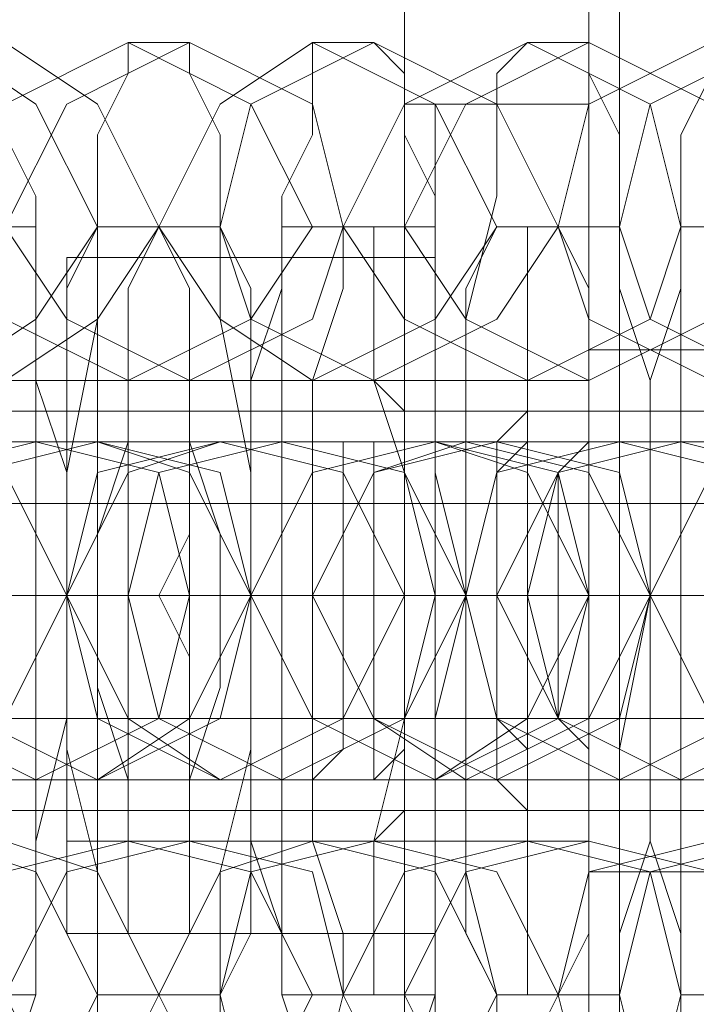
# Model space of a CAD drawing. Units: millimetres. Extents: x -282 to 5845, y -2869 to 4859.
# Drawn here: x 876 to 888, y 876 to 893 of the extents above; entities that cross this region are included whole.
import ezdxf

# ---------------------------------------------------------------- set-up
doc = ezdxf.new("R2010")
doc.units = ezdxf.units.MM
doc.header["$MEASUREMENT"] = 0

# ---------------------------------------------------------------- blocks, each defined once
blk = doc.blocks.new('WMF0')
at = {"color": 27, "lineweight": 0}
for points in [[(2679.5127, -2856.8877), (2679.5127, -2861.5411), (2679.5127, -2876.3223), (2679.5127, -2881.2494)], [(2679.5127, -2881.2494), (2679.5127, -2856.8877)], [(2679.7864, -2876.5961), (2679.7864, -2861.5411)], [(2679.7864, -2861.5411), (2679.7864, -2876.5961), (2679.7864, -2881.5232)], [(2677.8703, -2873.5851), (2677.8703, -2873.0376), (2677.8703, -2871.3953), (2677.8703, -2868.9317), (2677.8703, -2866.7419), (2677.8703, -2865.0995), (2677.8703, -2864.5521)], [(2679.5127, -2864.5521), (2677.8703, -2864.5521)], [(2677.8703, -2873.5851), (2677.8703, -2873.0376), (2677.8703, -2871.3953), (2677.8703, -2868.9317), (2677.8703, -2866.7419), (2677.8703, -2865.0995), (2677.8703, -2864.5521)], [(2679.5127, -2864.5521), (2677.8703, -2864.5521)], [(2678.1441, -2873.5851), (2678.1441, -2873.0376), (2678.1441, -2871.3953), (2678.1441, -2868.9317), (2678.1441, -2866.7419), (2678.1441, -2865.0995), (2678.1441, -2864.5521)], [(2679.5127, -2864.5521), (2678.1441, -2864.5521)], [(2679.5127, -2864.5521), (2679.5127, -2865.0995), (2679.5127, -2866.7419), (2679.5127, -2868.9317), (2679.5127, -2871.3953), (2679.5127, -2873.0376), (2679.5127, -2873.5851)], [(2679.5127, -2873.0376), (2679.5127, -2871.3953), (2679.5127, -2868.9317), (2679.5127, -2866.7419), (2679.5127, -2865.0995), (2679.5127, -2864.5521)], [(2679.5127, -2864.5521), (2679.5127, -2865.0995), (2679.5127, -2866.7419), (2679.5127, -2868.9317), (2679.5127, -2871.3953), (2679.5127, -2873.0376), (2679.5127, -2873.5851)], [(2679.5127, -2873.0376), (2679.5127, -2871.3953), (2679.5127, -2868.9317), (2679.5127, -2866.7419), (2679.5127, -2865.0995), (2679.5127, -2864.5521)], [(2679.5127, -2864.5521), (2679.5127, -2865.0995), (2679.5127, -2866.7419), (2679.5127, -2868.9317), (2679.5127, -2871.3953), (2679.5127, -2873.0376), (2679.5127, -2873.5851)], [(2679.5127, -2873.0376), (2679.5127, -2871.3953), (2679.5127, -2868.9317), (2679.5127, -2866.7419), (2679.5127, -2865.0995), (2679.5127, -2864.5521)], [(2677.8703, -2865.0995), (2677.8703, -2866.7419), (2677.8703, -2868.9317), (2677.8703, -2871.3953), (2677.8703, -2873.0376), (2677.8703, -2873.5851)], [(2677.8703, -2865.0995), (2677.8703, -2866.7419), (2677.8703, -2868.9317), (2677.8703, -2871.3953), (2677.8703, -2873.0376), (2677.8703, -2873.5851)], [(2678.1441, -2865.0995), (2678.1441, -2866.7419), (2678.1441, -2868.9317), (2678.1441, -2871.3953), (2678.1441, -2873.0376), (2678.1441, -2873.5851)], [(2674.8593, -2871.9427), (2674.8593, -2871.669), (2674.8593, -2870.5741), (2674.8593, -2868.9317), (2674.8593, -2867.5631), (2674.8593, -2866.4682), (2674.8593, -2865.9207)], [(2677.8703, -2865.9207), (2674.8593, -2865.9207)], [(2674.8593, -2871.9427), (2674.8593, -2871.669), (2674.8593, -2870.5741), (2674.8593, -2868.9317), (2674.8593, -2867.5631), (2674.8593, -2866.4682), (2674.8593, -2865.9207)], [(2677.8703, -2865.9207), (2674.8593, -2865.9207)], [(2675.1331, -2871.9427), (2675.1331, -2871.669), (2675.1331, -2870.5741), (2675.1331, -2868.9317), (2675.1331, -2867.5631), (2675.1331, -2866.4682), (2675.1331, -2865.9207)], [(2678.1441, -2865.9207), (2675.1331, -2865.9207)], [(2677.8703, -2871.9427), (2677.8703, -2871.669), (2677.8703, -2870.5741), (2677.8703, -2868.9317), (2677.8703, -2867.5631), (2677.8703, -2866.4682), (2677.8703, -2865.9207)], [(2677.8703, -2871.9427), (2677.8703, -2871.669), (2677.8703, -2870.5741), (2677.8703, -2868.9317), (2677.8703, -2867.5631), (2677.8703, -2866.4682), (2677.8703, -2865.9207)], [(2678.1441, -2871.9427), (2678.1441, -2871.669), (2678.1441, -2870.5741), (2678.1441, -2868.9317), (2678.1441, -2867.5631), (2678.1441, -2866.4682), (2678.1441, -2865.9207)], [(2674.8593, -2866.4682), (2674.8593, -2867.5631), (2674.8593, -2868.9317), (2674.8593, -2870.5741), (2674.8593, -2871.669), (2674.8593, -2871.9427)], [(2674.8593, -2866.4682), (2674.8593, -2867.5631), (2674.8593, -2868.9317), (2674.8593, -2870.5741), (2674.8593, -2871.669), (2674.8593, -2871.9427)], [(2675.1331, -2866.4682), (2675.1331, -2867.5631), (2675.1331, -2868.9317), (2675.1331, -2870.5741), (2675.1331, -2871.669), (2675.1331, -2871.9427)], [(2677.8703, -2866.4682), (2677.8703, -2867.5631), (2677.8703, -2868.9317), (2677.8703, -2870.5741), (2677.8703, -2871.669), (2677.8703, -2871.9427)], [(2677.8703, -2866.4682), (2677.8703, -2867.5631), (2677.8703, -2868.9317), (2677.8703, -2870.5741), (2677.8703, -2871.669), (2677.8703, -2871.9427)], [(2678.1441, -2866.4682), (2678.1441, -2867.5631), (2678.1441, -2868.9317), (2678.1441, -2870.5741), (2678.1441, -2871.669), (2678.1441, -2871.9427)], [(2682.5237, -2866.7419), (2679.5127, -2866.7419)], [(2674.8593, -2867.0156), (2674.8593, -2867.5631), (2674.8593, -2868.9317), (2674.8593, -2870.5741), (2674.8593, -2871.1215)], [(2674.8593, -2870.5741), (2674.8593, -2868.9317), (2674.8593, -2867.5631), (2674.8593, -2867.0156)], [(2679.5127, -2867.0156), (2674.8593, -2867.0156)], [(2674.8593, -2867.0156), (2674.8593, -2867.5631), (2674.8593, -2868.9317), (2674.8593, -2870.5741), (2674.8593, -2871.1215)], [(2674.8593, -2870.5741), (2674.8593, -2868.9317), (2674.8593, -2867.5631), (2674.8593, -2867.0156)], [(2679.5127, -2867.0156), (2674.8593, -2867.0156)], [(2675.1331, -2867.0156), (2675.1331, -2867.5631), (2675.1331, -2868.9317), (2675.1331, -2870.5741), (2675.1331, -2871.1215)], [(2675.1331, -2870.5741), (2675.1331, -2868.9317), (2675.1331, -2867.5631), (2675.1331, -2867.0156)], [(2679.5127, -2867.0156), (2675.1331, -2867.0156)], [(2679.5127, -2867.0156), (2679.5127, -2867.5631), (2679.5127, -2868.9317), (2679.5127, -2870.5741), (2679.5127, -2871.1215)], [(2679.5127, -2870.5741), (2679.5127, -2868.9317), (2679.5127, -2867.5631), (2679.5127, -2867.0156)], [(2679.5127, -2867.0156), (2679.5127, -2867.5631), (2679.5127, -2868.9317), (2679.5127, -2870.5741), (2679.5127, -2871.1215)], [(2679.5127, -2870.5741), (2679.5127, -2868.9317), (2679.5127, -2867.5631), (2679.5127, -2867.0156)], [(2679.5127, -2867.0156), (2679.5127, -2867.5631), (2679.5127, -2868.9317), (2679.5127, -2870.5741), (2679.5127, -2871.1215)], [(2679.5127, -2870.5741), (2679.5127, -2868.9317), (2679.5127, -2867.5631), (2679.5127, -2867.0156)], [(2651.5926, -2868.9317), (2679.5127, -2868.9317)], [(2679.5127, -2868.9317), (2674.8593, -2868.9317)], [(2679.5127, -2868.9317), (2674.8593, -2868.9317)], [(2677.8703, -2868.9317), (2674.8593, -2868.9317)], [(2677.8703, -2868.9317), (2674.8593, -2868.9317)], [(2679.5127, -2868.9317), (2674.8593, -2868.9317)], [(2679.5127, -2868.9317), (2674.8593, -2868.9317)], [(2677.8703, -2868.9317), (2674.8593, -2868.9317)], [(2677.8703, -2868.9317), (2674.8593, -2868.9317)], [(2679.5127, -2868.9317), (2675.1331, -2868.9317)], [(2679.5127, -2868.9317), (2675.1331, -2868.9317)], [(2678.1441, -2868.9317), (2675.1331, -2868.9317)], [(2678.1441, -2868.9317), (2675.1331, -2868.9317)], [(2679.5127, -2868.9317), (2677.8703, -2868.9317)], [(2679.5127, -2868.9317), (2677.8703, -2868.9317)], [(2679.5127, -2868.9317), (2677.8703, -2868.9317)], [(2679.5127, -2868.9317), (2677.8703, -2868.9317)], [(2679.5127, -2868.9317), (2678.1441, -2868.9317)], [(2679.5127, -2868.9317), (2678.1441, -2868.9317)], [(2682.5237, -2868.9317), (2679.5127, -2868.9317)], [(2682.5237, -2868.9317), (2679.5127, -2868.9317)], [(2679.5127, -2871.1215), (2674.8593, -2871.1215)], [(2679.5127, -2871.1215), (2674.8593, -2871.1215)], [(2679.5127, -2871.1215), (2675.1331, -2871.1215)], [(2682.5237, -2871.3953), (2679.5127, -2871.3953)], [(2677.8703, -2871.9427), (2674.8593, -2871.9427)], [(2677.8703, -2871.9427), (2674.8593, -2871.9427)], [(2678.1441, -2871.9427), (2675.1331, -2871.9427)]]:
    blk.add_lwpolyline(points, dxfattribs=at)
at = {"color": 253, "lineweight": 0}
for points in [[(2677.8703, -2861.5411), (2677.8703, -2862.0885), (2677.8703, -2863.7309), (2677.8703, -2866.1945), (2677.8703, -2868.9317), (2677.8703, -2871.9427), (2677.8703, -2874.4063), (2677.8703, -2876.0486), (2677.8703, -2876.5961)], [(2677.8703, -2876.0486), (2677.8703, -2874.4063), (2677.8703, -2871.9427), (2677.8703, -2868.9317), (2677.8703, -2866.1945), (2677.8703, -2863.7309), (2677.8703, -2862.0885), (2677.8703, -2861.5411)], [(2674.3119, -2874.1325), (2674.3119, -2873.8588), (2674.3119, -2873.3114), (2674.5856, -2872.4902), (2674.5856, -2871.3953), (2674.5856, -2870.3004), (2674.5856, -2868.9317), (2674.5856, -2867.8368), (2674.5856, -2866.4682), (2674.5856, -2865.3733), (2674.3119, -2864.8258), (2674.3119, -2864.2784), (2674.3119, -2864.0046)], [(2675.4068, -2864.0046), (2675.4068, -2864.2784), (2675.1331, -2864.8258), (2675.1331, -2865.3733), (2675.1331, -2866.4682), (2674.8593, -2867.8368), (2674.8593, -2868.9317), (2674.8593, -2870.3004), (2675.1331, -2871.3953), (2675.1331, -2872.4902), (2675.1331, -2873.3114), (2675.4068, -2873.8588), (2675.4068, -2874.1325)], [(2675.9543, -2864.0046), (2675.4068, -2864.0046)], [(2675.9543, -2874.1325), (2675.9543, -2873.8588), (2676.228, -2873.3114), (2676.228, -2872.4902), (2676.228, -2871.3953), (2676.5017, -2870.3004), (2676.5017, -2868.9317), (2676.5017, -2867.8368), (2676.228, -2866.4682), (2676.228, -2865.3733), (2676.228, -2864.8258), (2675.9543, -2864.2784), (2675.9543, -2864.0046)], [(2677.0492, -2864.0046), (2677.0492, -2864.2784), (2677.0492, -2864.8258), (2676.7754, -2865.3733), (2676.7754, -2866.4682), (2676.7754, -2867.8368), (2676.7754, -2868.9317), (2676.7754, -2870.3004), (2676.7754, -2871.3953), (2676.7754, -2872.4902), (2677.0492, -2873.3114), (2677.0492, -2873.8588), (2677.0492, -2874.1325)], [(2677.5966, -2864.0046), (2677.0492, -2864.0046)], [(2677.5966, -2874.1325), (2677.8703, -2873.8588), (2677.8703, -2873.3114), (2678.1441, -2872.4902), (2678.1441, -2871.3953), (2678.1441, -2870.3004), (2678.1441, -2868.9317), (2678.1441, -2867.8368), (2678.1441, -2866.4682), (2678.1441, -2865.3733), (2677.8703, -2864.8258), (2677.8703, -2864.2784), (2677.5966, -2864.0046)], [(2678.9652, -2864.0046), (2678.6915, -2864.2784), (2678.6915, -2864.8258), (2678.6915, -2865.3733), (2678.4178, -2866.4682), (2678.4178, -2867.8368), (2678.4178, -2868.9317), (2678.4178, -2870.3004), (2678.4178, -2871.3953), (2678.6915, -2872.4902), (2678.6915, -2873.3114), (2678.6915, -2873.8588), (2678.9652, -2874.1325)], [(2679.5127, -2864.0046), (2678.9652, -2864.0046)], [(2679.5127, -2874.1325), (2679.5127, -2873.8588), (2679.7864, -2873.3114), (2679.7864, -2872.4902), (2679.7864, -2871.3953), (2679.7864, -2870.3004), (2680.0602, -2868.9317), (2679.7864, -2867.8368), (2679.7864, -2866.4682), (2679.7864, -2865.3733), (2679.7864, -2864.8258), (2679.5127, -2864.2784), (2679.5127, -2864.0046)], [(2680.6076, -2864.0046), (2680.6076, -2864.2784), (2680.3339, -2864.8258), (2680.3339, -2865.3733), (2680.3339, -2866.4682), (2680.3339, -2867.8368), (2680.3339, -2868.9317), (2680.3339, -2870.3004), (2680.3339, -2871.3953), (2680.3339, -2872.4902), (2680.3339, -2873.3114), (2680.6076, -2873.8588), (2680.6076, -2874.1325)], [(2674.3119, -2872.4902), (2674.5856, -2872.4902), (2674.5856, -2871.9427), (2674.5856, -2871.1215), (2674.8593, -2870.0266), (2674.8593, -2868.9317), (2674.8593, -2867.8368), (2674.5856, -2867.0156), (2674.5856, -2866.1945), (2674.5856, -2865.647), (2674.3119, -2865.647)], [(2675.1331, -2865.647), (2674.8593, -2866.1945), (2674.8593, -2867.0156), (2674.8593, -2867.8368), (2674.8593, -2868.9317), (2674.8593, -2870.0266), (2674.8593, -2871.1215), (2674.8593, -2871.9427), (2675.1331, -2872.4902)], [(2675.6805, -2865.647), (2675.1331, -2865.647)], [(2675.6805, -2865.647), (2675.4068, -2866.1945), (2675.4068, -2867.0156), (2675.4068, -2867.8368), (2675.4068, -2868.9317), (2675.4068, -2870.0266), (2675.4068, -2871.1215), (2675.4068, -2871.9427), (2675.6805, -2872.4902)], [(2675.6805, -2872.4902), (2675.9543, -2871.9427), (2675.9543, -2871.1215), (2675.9543, -2870.0266), (2675.9543, -2868.9317), (2675.9543, -2867.8368), (2675.9543, -2867.0156), (2675.9543, -2866.1945), (2675.6805, -2865.647)], [(2676.228, -2865.647), (2675.6805, -2865.647)], [(2676.228, -2872.4902), (2676.5017, -2871.9427), (2676.5017, -2871.1215), (2676.5017, -2870.0266), (2676.5017, -2868.9317), (2676.5017, -2867.8368), (2676.5017, -2867.0156), (2676.5017, -2866.1945), (2676.228, -2865.647)], [(2677.0492, -2865.647), (2676.7754, -2865.647), (2676.7754, -2866.1945), (2676.5017, -2867.0156), (2676.5017, -2867.8368), (2676.5017, -2868.9317), (2676.5017, -2870.0266), (2676.5017, -2871.1215), (2676.7754, -2871.9427), (2676.7754, -2872.4902), (2677.0492, -2872.4902)], [(2677.3229, -2865.647), (2677.0492, -2865.647)], [(2677.3229, -2865.647), (2677.3229, -2866.1945), (2677.0492, -2867.0156), (2677.0492, -2867.8368), (2677.0492, -2868.9317), (2677.0492, -2870.0266), (2677.0492, -2871.1215), (2677.3229, -2871.9427), (2677.3229, -2872.4902)], [(2677.3229, -2872.4902), (2677.5966, -2872.4902), (2677.5966, -2871.9427), (2677.5966, -2871.1215), (2677.8703, -2870.0266), (2677.8703, -2868.9317), (2677.8703, -2867.8368), (2677.5966, -2867.0156), (2677.5966, -2866.1945), (2677.5966, -2865.647), (2677.3229, -2865.647)], [(2677.8703, -2865.647), (2677.3229, -2865.647)], [(2677.8703, -2872.4902), (2678.1441, -2872.4902), (2678.1441, -2871.9427), (2678.1441, -2871.1215), (2678.1441, -2870.0266), (2678.4178, -2868.9317), (2678.1441, -2867.8368), (2678.1441, -2867.0156), (2678.1441, -2866.1945), (2678.1441, -2865.647), (2677.8703, -2865.647)], [(2678.6915, -2865.647), (2678.4178, -2866.1945), (2678.4178, -2867.0156), (2678.4178, -2867.8368), (2678.4178, -2868.9317), (2678.4178, -2870.0266), (2678.4178, -2871.1215), (2678.4178, -2871.9427), (2678.6915, -2872.4902)], [(2679.239, -2865.647), (2678.6915, -2865.647)], [(2679.239, -2865.647), (2678.9652, -2865.647), (2678.9652, -2866.1945), (2678.9652, -2867.0156), (2678.9652, -2867.8368), (2678.9652, -2868.9317), (2678.9652, -2870.0266), (2678.9652, -2871.1215), (2678.9652, -2871.9427), (2678.9652, -2872.4902), (2679.239, -2872.4902)], [(2679.7864, -2865.647), (2679.239, -2865.647)], [(2679.239, -2872.4902), (2679.5127, -2871.9427), (2679.5127, -2871.1215), (2679.5127, -2870.0266), (2679.5127, -2868.9317), (2679.5127, -2867.8368), (2679.5127, -2867.0156), (2679.5127, -2866.1945), (2679.239, -2865.647)], [(2679.7864, -2872.4902), (2679.7864, -2871.9427), (2680.0602, -2871.1215), (2680.0602, -2870.0266), (2680.0602, -2868.9317), (2680.0602, -2867.8368), (2680.0602, -2867.0156), (2679.7864, -2866.1945), (2679.7864, -2865.647)], [(2680.3339, -2865.647), (2680.3339, -2866.1945), (2680.0602, -2867.0156), (2680.0602, -2867.8368), (2680.0602, -2868.9317), (2680.0602, -2870.0266), (2680.0602, -2871.1215), (2680.3339, -2871.9427), (2680.3339, -2872.4902)], [(2680.8813, -2865.647), (2680.3339, -2865.647)], [(2677.8703, -2867.0156), (2668.0162, -2867.0156)], [(2675.4068, -2867.0156), (2675.4068, -2867.2894), (2675.4068, -2867.5631), (2675.1331, -2868.3843), (2675.1331, -2868.9317), (2675.1331, -2869.7529), (2675.4068, -2870.5741), (2675.4068, -2870.8478), (2675.4068, -2871.1215)], [(2675.9543, -2867.0156), (2675.4068, -2867.0156)], [(2675.9543, -2871.1215), (2675.9543, -2870.8478), (2675.9543, -2870.5741), (2676.228, -2869.7529), (2676.228, -2868.9317), (2676.228, -2868.3843), (2675.9543, -2867.5631), (2675.9543, -2867.2894), (2675.9543, -2867.0156)], [(2677.0492, -2867.0156), (2677.0492, -2867.2894), (2677.0492, -2867.5631), (2677.0492, -2868.3843), (2677.0492, -2868.9317), (2677.0492, -2869.7529), (2677.0492, -2870.5741), (2677.0492, -2870.8478), (2677.0492, -2871.1215)], [(2677.5966, -2867.0156), (2677.0492, -2867.0156)], [(2677.5966, -2871.1215), (2677.8703, -2870.8478), (2677.8703, -2870.5741), (2677.8703, -2869.7529), (2677.8703, -2868.9317), (2677.8703, -2868.3843), (2677.8703, -2867.5631), (2677.8703, -2867.2894), (2677.5966, -2867.0156)], [(2677.8703, -2870.8478), (2677.8703, -2870.3004), (2677.8703, -2868.9317), (2677.8703, -2867.8368), (2677.8703, -2867.0156)], [(2678.9652, -2867.0156), (2678.9652, -2867.2894), (2678.6915, -2867.5631), (2678.6915, -2868.3843), (2678.6915, -2868.9317), (2678.6915, -2869.7529), (2678.6915, -2870.5741), (2678.9652, -2870.8478), (2678.9652, -2871.1215)], [(2679.5127, -2867.0156), (2678.9652, -2867.0156)], [(2679.5127, -2871.1215), (2679.5127, -2870.8478), (2679.5127, -2870.5741), (2679.5127, -2869.7529), (2679.5127, -2868.9317), (2679.5127, -2868.3843), (2679.5127, -2867.5631), (2679.5127, -2867.2894), (2679.5127, -2867.0156)], [(2667.4687, -2867.5631), (2667.7424, -2867.5631), (2669.1111, -2867.5631), (2670.7534, -2867.5631), (2672.3958, -2867.5631), (2673.7644, -2867.5631), (2674.5856, -2867.5631)], [(2675.1331, -2867.5631), (2674.8593, -2867.5631), (2673.4907, -2867.5631), (2671.8483, -2867.5631), (2670.206, -2867.5631), (2668.5636, -2867.5631), (2668.0162, -2867.5631)], [(2669.3848, -2867.5631), (2669.6585, -2867.5631), (2670.7534, -2867.5631), (2672.3958, -2867.5631), (2674.3119, -2867.5631), (2675.6805, -2867.5631), (2676.228, -2867.5631)], [(2676.7754, -2867.5631), (2676.5017, -2867.5631), (2675.4068, -2867.5631), (2673.7644, -2867.5631), (2671.8483, -2867.5631), (2670.4797, -2867.5631), (2669.9323, -2867.5631)], [(2671.0272, -2867.5631), (2671.3009, -2867.5631), (2672.3958, -2867.5631), (2674.3119, -2867.5631), (2675.9543, -2867.5631), (2677.3229, -2867.5631), (2678.1441, -2867.5631)], [(2678.4178, -2867.5631), (2678.1441, -2867.5631), (2677.0492, -2867.5631), (2675.4068, -2867.5631), (2673.4907, -2867.5631), (2672.1221, -2867.5631), (2671.5746, -2867.5631)], [(2672.9433, -2867.5631), (2673.217, -2867.5631), (2674.3119, -2867.5631), (2675.9543, -2867.5631), (2677.8703, -2867.5631), (2679.239, -2867.5631), (2679.7864, -2867.5631)], [(2680.3339, -2867.5631), (2680.0602, -2867.5631), (2678.9652, -2867.5631), (2677.0492, -2867.5631), (2675.4068, -2867.5631), (2674.0382, -2867.5631), (2673.217, -2867.5631)], [(2674.5856, -2867.5631), (2675.1331, -2867.5631)], [(2674.5856, -2867.5631), (2674.8593, -2867.5631), (2675.9543, -2867.5631), (2677.5966, -2867.5631), (2679.5127, -2867.5631), (2680.8813, -2867.5631), (2681.4288, -2867.5631)], [(2675.1331, -2867.5631), (2674.5856, -2867.5631)], [(2681.9762, -2867.5631), (2681.7025, -2867.5631), (2680.6076, -2867.5631), (2678.9652, -2867.5631), (2677.0492, -2867.5631), (2675.6805, -2867.5631), (2675.1331, -2867.5631)], [(2676.228, -2867.5631), (2676.7754, -2867.5631)], [(2676.228, -2867.5631), (2676.5017, -2867.5631), (2677.8703, -2867.5631), (2679.5127, -2867.5631), (2681.1551, -2867.5631), (2682.5237, -2867.5631), (2683.3449, -2867.5631)], [(2676.7754, -2867.5631), (2676.228, -2867.5631)], [(2683.8923, -2867.5631), (2683.6186, -2867.5631), (2682.25, -2867.5631), (2680.6076, -2867.5631), (2678.9652, -2867.5631), (2677.5966, -2867.5631), (2676.7754, -2867.5631)], [(2678.1441, -2867.5631), (2678.4178, -2867.5631)], [(2678.1441, -2867.5631), (2678.4178, -2867.5631), (2679.5127, -2867.5631), (2681.1551, -2867.5631), (2683.0712, -2867.5631), (2684.4398, -2867.5631), (2684.9872, -2867.5631)], [(2678.6915, -2867.5631), (2678.1441, -2867.5631)], [(2685.5347, -2867.5631), (2685.261, -2867.5631), (2684.1661, -2867.5631), (2682.5237, -2867.5631), (2680.6076, -2867.5631), (2679.239, -2867.5631), (2678.6915, -2867.5631)], [(2679.7864, -2867.5631), (2680.0602, -2867.5631), (2681.1551, -2867.5631), (2683.0712, -2867.5631), (2684.7135, -2867.5631), (2686.0821, -2867.5631), (2686.9033, -2867.5631)], [(2680.3339, -2867.5631), (2679.7864, -2867.5631)], [(2679.7864, -2867.5631), (2680.3339, -2867.5631)], [(2687.4508, -2867.5631), (2686.9033, -2867.5631), (2685.8084, -2867.5631), (2684.1661, -2867.5631), (2682.5237, -2867.5631), (2680.8813, -2867.5631), (2680.3339, -2867.5631)], [(2677.8703, -2867.8368), (2677.8703, -2868.9317), (2677.8703, -2870.3004), (2677.8703, -2870.8478)], [(2674.8593, -2868.9317), (2674.5856, -2868.9317), (2673.7644, -2868.9317), (2672.1221, -2868.9317), (2670.206, -2868.9317), (2668.2899, -2868.9317), (2666.6475, -2868.9317), (2665.2789, -2868.9317), (2664.7314, -2868.9317)], [(2666.1001, -2868.9317), (2666.3738, -2868.9317), (2667.195, -2868.9317), (2668.5636, -2868.9317), (2670.4797, -2868.9317), (2672.3958, -2868.9317), (2674.3119, -2868.9317), (2675.4068, -2868.9317), (2675.9543, -2868.9317)], [(2676.5017, -2868.9317), (2676.228, -2868.9317), (2675.4068, -2868.9317), (2673.7644, -2868.9317), (2672.1221, -2868.9317), (2670.206, -2868.9317), (2668.2899, -2868.9317), (2667.195, -2868.9317), (2666.6475, -2868.9317)], [(2677.8703, -2868.9317), (2667.4687, -2868.9317)], [(2677.8703, -2868.9317), (2667.4687, -2868.9317)], [(2667.7424, -2868.9317), (2668.0162, -2868.9317), (2668.8374, -2868.9317), (2670.4797, -2868.9317), (2672.3958, -2868.9317), (2674.3119, -2868.9317), (2675.9543, -2868.9317), (2677.3229, -2868.9317), (2677.8703, -2868.9317)], [(2678.1441, -2868.9317), (2677.0492, -2868.9317), (2675.6805, -2868.9317), (2673.7644, -2868.9317), (2671.8483, -2868.9317), (2670.206, -2868.9317), (2668.8374, -2868.9317), (2668.2899, -2868.9317)], [(2677.8703, -2868.9317), (2668.8374, -2868.9317)], [(2677.8703, -2868.9317), (2668.8374, -2868.9317)], [(2669.6585, -2868.9317), (2670.7534, -2868.9317), (2672.1221, -2868.9317), (2674.0382, -2868.9317), (2675.9543, -2868.9317), (2677.5966, -2868.9317), (2678.9652, -2868.9317), (2679.5127, -2868.9317)], [(2680.0602, -2868.9317), (2679.7864, -2868.9317), (2678.9652, -2868.9317), (2677.3229, -2868.9317), (2675.4068, -2868.9317), (2673.4907, -2868.9317), (2671.8483, -2868.9317), (2670.7534, -2868.9317), (2670.206, -2868.9317)], [(2670.7534, -2868.9317), (2671.3009, -2868.9317), (2672.6695, -2868.9317), (2674.0382, -2868.9317), (2674.8593, -2868.9317)], [(2675.4068, -2868.9317), (2674.8593, -2868.9317), (2673.4907, -2868.9317), (2672.1221, -2868.9317), (2671.3009, -2868.9317)], [(2671.3009, -2868.9317), (2671.5746, -2868.9317), (2672.3958, -2868.9317), (2674.0382, -2868.9317), (2675.6805, -2868.9317), (2677.8703, -2868.9317), (2679.5127, -2868.9317), (2680.6076, -2868.9317), (2681.1551, -2868.9317)], [(2671.8483, -2868.9317), (2672.3958, -2868.9317), (2673.217, -2868.9317), (2674.3119, -2868.9317), (2674.8593, -2868.9317)], [(2681.7025, -2868.9317), (2680.6076, -2868.9317), (2679.239, -2868.9317), (2677.3229, -2868.9317), (2675.4068, -2868.9317), (2673.7644, -2868.9317), (2672.3958, -2868.9317), (2671.8483, -2868.9317)], [(2672.6695, -2868.9317), (2672.9433, -2868.9317), (2674.3119, -2868.9317), (2675.6805, -2868.9317), (2676.5017, -2868.9317)], [(2675.9543, -2868.9317), (2675.6805, -2868.9317), (2674.5856, -2868.9317), (2673.4907, -2868.9317), (2672.9433, -2868.9317)], [(2677.0492, -2868.9317), (2676.5017, -2868.9317), (2675.1331, -2868.9317), (2673.7644, -2868.9317), (2672.9433, -2868.9317)], [(2673.217, -2868.9317), (2674.3119, -2868.9317), (2675.6805, -2868.9317), (2677.5966, -2868.9317), (2679.5127, -2868.9317), (2681.1551, -2868.9317), (2682.5237, -2868.9317), (2683.0712, -2868.9317)], [(2673.4907, -2868.9317), (2674.0382, -2868.9317), (2675.1331, -2868.9317), (2676.228, -2868.9317), (2676.5017, -2868.9317)], [(2676.228, -2868.9317), (2675.1331, -2868.9317), (2674.0382, -2868.9317), (2673.4907, -2868.9317)], [(2673.4907, -2868.9317), (2674.5856, -2868.9317), (2675.6805, -2868.9317), (2675.9543, -2868.9317)], [(2683.6186, -2868.9317), (2683.3449, -2868.9317), (2682.5237, -2868.9317), (2680.8813, -2868.9317), (2678.9652, -2868.9317), (2677.0492, -2868.9317), (2675.4068, -2868.9317), (2674.0382, -2868.9317), (2673.4907, -2868.9317)], [(2674.3119, -2868.9317), (2674.8593, -2868.9317)], [(2674.3119, -2868.9317), (2674.8593, -2868.9317), (2676.228, -2868.9317), (2677.5966, -2868.9317), (2678.4178, -2868.9317)], [(2674.8593, -2868.9317), (2674.3119, -2868.9317)], [(2677.8703, -2868.9317), (2677.3229, -2868.9317), (2676.228, -2868.9317), (2675.1331, -2868.9317), (2674.8593, -2868.9317)], [(2674.8593, -2868.9317), (2675.4068, -2868.9317)], [(2674.8593, -2868.9317), (2675.1331, -2868.9317), (2675.9543, -2868.9317), (2677.3229, -2868.9317), (2679.239, -2868.9317), (2681.1551, -2868.9317), (2683.0712, -2868.9317), (2684.1661, -2868.9317), (2684.7135, -2868.9317)], [(2675.4068, -2868.9317), (2674.8593, -2868.9317)], [(2678.6915, -2868.9317), (2678.4178, -2868.9317), (2677.0492, -2868.9317), (2675.4068, -2868.9317), (2674.8593, -2868.9317)], [(2675.1331, -2868.9317), (2676.228, -2868.9317), (2677.3229, -2868.9317), (2677.8703, -2868.9317)], [(2685.261, -2868.9317), (2684.9872, -2868.9317), (2684.1661, -2868.9317), (2682.7974, -2868.9317), (2680.8813, -2868.9317), (2678.9652, -2868.9317), (2677.0492, -2868.9317), (2675.9543, -2868.9317), (2675.4068, -2868.9317)], [(2675.4068, -2868.9317), (2675.6805, -2868.9317), (2676.7754, -2868.9317), (2677.8703, -2868.9317), (2678.4178, -2868.9317)], [(2677.8703, -2868.9317), (2676.7754, -2868.9317), (2675.6805, -2868.9317), (2675.4068, -2868.9317)], [(2675.9543, -2868.9317), (2676.5017, -2868.9317)], [(2675.9543, -2868.9317), (2676.5017, -2868.9317), (2677.8703, -2868.9317), (2679.239, -2868.9317), (2680.0602, -2868.9317)], [(2676.5017, -2868.9317), (2675.9543, -2868.9317)], [(2676.5017, -2868.9317), (2677.0492, -2868.9317)], [(2680.6076, -2868.9317), (2680.0602, -2868.9317), (2678.6915, -2868.9317), (2677.3229, -2868.9317), (2676.5017, -2868.9317)], [(2676.5017, -2868.9317), (2676.7754, -2868.9317), (2677.5966, -2868.9317), (2679.239, -2868.9317), (2681.1551, -2868.9317), (2683.0712, -2868.9317), (2684.7135, -2868.9317), (2686.0821, -2868.9317), (2686.6296, -2868.9317)], [(2677.0492, -2868.9317), (2676.5017, -2868.9317)], [(2679.5127, -2868.9317), (2678.9652, -2868.9317), (2678.1441, -2868.9317), (2677.0492, -2868.9317), (2676.5017, -2868.9317)], [(2677.0492, -2868.9317), (2677.5966, -2868.9317), (2678.6915, -2868.9317), (2679.7864, -2868.9317), (2680.0602, -2868.9317)], [(2679.7864, -2868.9317), (2678.6915, -2868.9317), (2677.5966, -2868.9317), (2677.0492, -2868.9317)], [(2687.1771, -2868.9317), (2686.9033, -2868.9317), (2685.8084, -2868.9317), (2684.4398, -2868.9317), (2682.5237, -2868.9317), (2680.6076, -2868.9317), (2678.9652, -2868.9317), (2677.5966, -2868.9317), (2677.0492, -2868.9317)], [(2677.0492, -2868.9317), (2678.1441, -2868.9317), (2678.9652, -2868.9317), (2679.5127, -2868.9317)], [(2677.8703, -2868.9317), (2678.1441, -2868.9317)], [(2677.8703, -2868.9317), (2678.1441, -2868.9317), (2679.5127, -2868.9317), (2681.1551, -2868.9317), (2681.7025, -2868.9317)], [(2678.4178, -2868.9317), (2677.8703, -2868.9317)], [(2681.1551, -2868.9317), (2680.8813, -2868.9317), (2679.7864, -2868.9317), (2678.6915, -2868.9317), (2678.4178, -2868.9317)], [(2682.25, -2868.9317), (2681.9762, -2868.9317), (2680.6076, -2868.9317), (2678.9652, -2868.9317), (2678.4178, -2868.9317)], [(2678.4178, -2868.9317), (2679.5127, -2868.9317), (2680.8813, -2868.9317), (2682.7974, -2868.9317), (2684.7135, -2868.9317), (2686.6296, -2868.9317), (2687.7245, -2868.9317), (2688.272, -2868.9317)], [(2678.9652, -2868.9317), (2678.4178, -2868.9317)], [(2678.4178, -2868.9317), (2678.6915, -2868.9317)], [(2678.6915, -2868.9317), (2679.7864, -2868.9317), (2680.8813, -2868.9317), (2681.1551, -2868.9317)], [(2678.9652, -2868.9317), (2679.239, -2868.9317), (2680.3339, -2868.9317), (2681.4288, -2868.9317), (2681.9762, -2868.9317)], [(2681.4288, -2868.9317), (2680.3339, -2868.9317), (2679.239, -2868.9317), (2678.9652, -2868.9317)], [(2688.8194, -2868.9317), (2688.5457, -2868.9317), (2687.7245, -2868.9317), (2686.0821, -2868.9317), (2684.4398, -2868.9317), (2682.25, -2868.9317), (2680.6076, -2868.9317), (2679.5127, -2868.9317), (2678.9652, -2868.9317)], [(2679.5127, -2868.9317), (2680.0602, -2868.9317)], [(2679.5127, -2868.9317), (2680.0602, -2868.9317), (2681.4288, -2868.9317), (2682.7974, -2868.9317), (2683.6186, -2868.9317)], [(2680.0602, -2868.9317), (2679.5127, -2868.9317)], [(2680.0602, -2868.9317), (2680.6076, -2868.9317)], [(2684.1661, -2868.9317), (2683.6186, -2868.9317), (2682.25, -2868.9317), (2680.8813, -2868.9317), (2680.0602, -2868.9317)], [(2683.0712, -2868.9317), (2682.5237, -2868.9317), (2681.4288, -2868.9317), (2680.6076, -2868.9317), (2680.0602, -2868.9317)], [(2680.0602, -2868.9317), (2680.3339, -2868.9317), (2681.1551, -2868.9317), (2682.7974, -2868.9317), (2684.7135, -2868.9317), (2686.6296, -2868.9317), (2688.272, -2868.9317), (2689.3669, -2868.9317), (2690.1881, -2868.9317)], [(2680.6076, -2868.9317), (2680.0602, -2868.9317)], [(2667.4687, -2870.5741), (2667.7424, -2870.5741), (2669.1111, -2870.5741), (2670.7534, -2870.5741), (2672.3958, -2870.5741), (2673.7644, -2870.5741), (2674.5856, -2870.5741)], [(2675.1331, -2870.5741), (2674.8593, -2870.5741), (2673.4907, -2870.5741), (2671.8483, -2870.5741), (2670.206, -2870.5741), (2668.5636, -2870.5741), (2668.0162, -2870.5741)], [(2669.3848, -2870.5741), (2669.6585, -2870.5741), (2670.7534, -2870.5741), (2672.3958, -2870.5741), (2674.3119, -2870.5741), (2675.6805, -2870.5741), (2676.228, -2870.5741)], [(2676.7754, -2870.5741), (2676.5017, -2870.5741), (2675.4068, -2870.5741), (2673.7644, -2870.5741), (2671.8483, -2870.5741), (2670.4797, -2870.5741), (2669.9323, -2870.5741)], [(2671.0272, -2870.5741), (2671.3009, -2870.5741), (2672.3958, -2870.5741), (2674.3119, -2870.5741), (2675.9543, -2870.5741), (2677.3229, -2870.5741), (2678.1441, -2870.5741)], [(2678.4178, -2870.5741), (2678.1441, -2870.5741), (2677.0492, -2870.5741), (2675.4068, -2870.5741), (2673.4907, -2870.5741), (2672.1221, -2870.5741), (2671.5746, -2870.5741)], [(2672.9433, -2870.5741), (2673.217, -2870.5741), (2674.3119, -2870.5741), (2675.9543, -2870.5741), (2677.8703, -2870.5741), (2679.239, -2870.5741), (2679.7864, -2870.5741)], [(2680.3339, -2870.5741), (2680.0602, -2870.5741), (2678.9652, -2870.5741), (2677.0492, -2870.5741), (2675.4068, -2870.5741), (2674.0382, -2870.5741), (2673.217, -2870.5741)], [(2674.5856, -2870.5741), (2675.1331, -2870.5741)], [(2674.5856, -2870.5741), (2674.8593, -2870.5741), (2675.9543, -2870.5741), (2677.5966, -2870.5741), (2679.5127, -2870.5741), (2680.8813, -2870.5741), (2681.4288, -2870.5741)], [(2675.1331, -2870.5741), (2674.5856, -2870.5741)], [(2681.9762, -2870.5741), (2681.7025, -2870.5741), (2680.6076, -2870.5741), (2678.9652, -2870.5741), (2677.0492, -2870.5741), (2675.6805, -2870.5741), (2675.1331, -2870.5741)], [(2676.228, -2870.5741), (2676.7754, -2870.5741)], [(2676.228, -2870.5741), (2676.5017, -2870.5741), (2677.8703, -2870.5741), (2679.5127, -2870.5741), (2681.1551, -2870.5741), (2682.5237, -2870.5741), (2683.3449, -2870.5741)], [(2676.7754, -2870.5741), (2676.228, -2870.5741)], [(2683.8923, -2870.5741), (2683.6186, -2870.5741), (2682.25, -2870.5741), (2680.6076, -2870.5741), (2678.9652, -2870.5741), (2677.5966, -2870.5741), (2676.7754, -2870.5741)], [(2678.1441, -2870.5741), (2678.4178, -2870.5741)], [(2678.1441, -2870.5741), (2678.4178, -2870.5741), (2679.5127, -2870.5741), (2681.1551, -2870.5741), (2683.0712, -2870.5741), (2684.4398, -2870.5741), (2684.9872, -2870.5741)], [(2678.6915, -2870.5741), (2678.1441, -2870.5741)], [(2685.5347, -2870.5741), (2685.261, -2870.5741), (2684.1661, -2870.5741), (2682.5237, -2870.5741), (2680.6076, -2870.5741), (2679.239, -2870.5741), (2678.6915, -2870.5741)], [(2679.7864, -2870.5741), (2680.0602, -2870.5741), (2681.1551, -2870.5741), (2683.0712, -2870.5741), (2684.7135, -2870.5741), (2686.0821, -2870.5741), (2686.9033, -2870.5741)], [(2680.3339, -2870.5741), (2679.7864, -2870.5741)], [(2679.7864, -2870.5741), (2680.3339, -2870.5741)], [(2687.4508, -2870.5741), (2686.9033, -2870.5741), (2685.8084, -2870.5741), (2684.1661, -2870.5741), (2682.5237, -2870.5741), (2680.8813, -2870.5741), (2680.3339, -2870.5741)], [(2677.8703, -2870.8478), (2668.0162, -2870.8478)], [(2675.4068, -2871.1215), (2675.9543, -2871.1215)], [(2677.0492, -2871.1215), (2677.5966, -2871.1215)], [(2678.9652, -2871.1215), (2679.5127, -2871.1215)], [(2675.1331, -2872.4902), (2675.6805, -2872.4902)], [(2675.6805, -2872.4902), (2676.228, -2872.4902)], [(2677.0492, -2872.4902), (2677.3229, -2872.4902)], [(2677.3229, -2872.4902), (2677.8703, -2872.4902)], [(2678.6915, -2872.4902), (2679.239, -2872.4902)], [(2679.239, -2872.4902), (2679.7864, -2872.4902)], [(2680.3339, -2872.4902), (2680.8813, -2872.4902)]]:
    blk.add_lwpolyline(points, dxfattribs=at)
for points in [[(2673.7644, -2867.0156), (2674.5856, -2866.4682), (2675.1331, -2865.647), (2674.5856, -2864.5521), (2673.7644, -2864.0046), (2672.6695, -2864.5521), (2672.1221, -2865.647), (2672.6695, -2866.4682), (2673.7644, -2867.0156)], [(2674.3119, -2867.0156), (2675.1331, -2866.4682), (2675.6805, -2865.647), (2675.1331, -2864.5521), (2674.3119, -2864.0046), (2673.217, -2864.5521), (2672.6695, -2865.647), (2673.217, -2866.4682), (2674.3119, -2867.0156)], [(2675.4068, -2867.0156), (2676.5017, -2866.4682), (2677.0492, -2865.647), (2676.5017, -2864.5521), (2675.4068, -2864.0046), (2674.3119, -2864.5521), (2674.0382, -2865.647), (2674.3119, -2866.4682), (2675.4068, -2867.0156)], [(2675.9543, -2867.0156), (2677.0492, -2866.4682), (2677.3229, -2865.647), (2677.0492, -2864.5521), (2675.9543, -2864.0046), (2674.8593, -2864.5521), (2674.3119, -2865.647), (2674.8593, -2866.4682), (2675.9543, -2867.0156)], [(2677.0492, -2867.0156), (2678.1441, -2866.4682), (2678.6915, -2865.647), (2678.1441, -2864.5521), (2677.0492, -2864.0046), (2676.228, -2864.5521), (2675.6805, -2865.647), (2676.228, -2866.4682), (2677.0492, -2867.0156)], [(2677.5966, -2867.0156), (2678.6915, -2866.4682), (2679.239, -2865.647), (2678.6915, -2864.5521), (2677.5966, -2864.0046), (2676.5017, -2864.5521), (2676.228, -2865.647), (2676.5017, -2866.4682), (2677.5966, -2867.0156)], [(2678.9652, -2867.0156), (2680.0602, -2866.4682), (2680.3339, -2865.647), (2680.0602, -2864.5521), (2678.9652, -2864.0046), (2677.8703, -2864.5521), (2677.3229, -2865.647), (2677.8703, -2866.4682), (2678.9652, -2867.0156)], [(2679.5127, -2867.0156), (2680.6076, -2866.4682), (2680.8813, -2865.647), (2680.6076, -2864.5521), (2679.5127, -2864.0046), (2678.4178, -2864.5521), (2677.8703, -2865.647), (2678.4178, -2866.4682), (2679.5127, -2867.0156)], [(2680.6076, -2867.0156), (2681.7025, -2866.4682), (2682.25, -2865.647), (2681.7025, -2864.5521), (2680.6076, -2864.0046), (2679.5127, -2864.5521), (2679.239, -2865.647), (2679.5127, -2866.4682), (2680.6076, -2867.0156)], [(2681.1551, -2867.0156), (2682.25, -2866.4682), (2682.7974, -2865.647), (2682.25, -2864.5521), (2681.1551, -2864.0046), (2680.0602, -2864.5521), (2679.7864, -2865.647), (2680.0602, -2866.4682), (2681.1551, -2867.0156)], [(2673.217, -2867.5631), (2674.3119, -2867.8368), (2674.8593, -2868.9317), (2674.3119, -2870.0266), (2673.217, -2870.5741), (2672.1221, -2870.0266), (2671.8483, -2868.9317), (2672.1221, -2867.8368), (2673.217, -2867.5631)], [(2673.217, -2870.5741), (2674.3119, -2870.0266), (2674.8593, -2868.9317), (2674.3119, -2867.8368), (2673.217, -2867.5631), (2672.3958, -2867.8368), (2671.8483, -2868.9317), (2672.3958, -2870.0266), (2673.217, -2870.5741)], [(2674.5856, -2867.5631), (2675.6805, -2867.8368), (2675.9543, -2868.9317), (2675.6805, -2870.0266), (2674.5856, -2870.5741), (2673.4907, -2870.0266), (2672.9433, -2868.9317), (2673.4907, -2867.8368), (2674.5856, -2867.5631)], [(2674.5856, -2870.5741), (2675.6805, -2870.0266), (2675.9543, -2868.9317), (2675.6805, -2867.8368), (2674.5856, -2867.5631), (2673.4907, -2867.8368), (2673.217, -2868.9317), (2673.4907, -2870.0266), (2674.5856, -2870.5741)], [(2675.1331, -2867.5631), (2675.9543, -2867.8368), (2676.5017, -2868.9317), (2675.9543, -2870.0266), (2675.1331, -2870.5741), (2674.0382, -2870.0266), (2673.4907, -2868.9317), (2674.0382, -2867.8368), (2675.1331, -2867.5631)], [(2675.1331, -2870.5741), (2676.228, -2870.0266), (2676.5017, -2868.9317), (2676.228, -2867.8368), (2675.1331, -2867.5631), (2674.0382, -2867.8368), (2673.4907, -2868.9317), (2674.0382, -2870.0266), (2675.1331, -2870.5741)], [(2676.228, -2867.5631), (2677.3229, -2867.8368), (2677.8703, -2868.9317), (2677.3229, -2870.0266), (2676.228, -2870.5741), (2675.1331, -2870.0266), (2674.8593, -2868.9317), (2675.1331, -2867.8368), (2676.228, -2867.5631)], [(2676.228, -2870.5741), (2677.3229, -2870.0266), (2677.8703, -2868.9317), (2677.3229, -2867.8368), (2676.228, -2867.5631), (2675.4068, -2867.8368), (2674.8593, -2868.9317), (2675.4068, -2870.0266), (2676.228, -2870.5741)], [(2675.4068, -2867.5631), (2675.4068, -2867.8368), (2675.1331, -2868.3843), (2675.1331, -2868.9317), (2675.1331, -2869.4792), (2675.4068, -2870.0266), (2675.4068, -2870.3004), (2675.4068, -2870.5741), (2675.4068, -2870.3004), (2675.4068, -2870.0266), (2675.4068, -2869.4792), (2675.4068, -2868.9317), (2675.4068, -2868.3843), (2675.4068, -2867.8368), (2675.4068, -2867.5631)], [(2676.7754, -2867.5631), (2677.8703, -2867.8368), (2678.1441, -2868.9317), (2677.8703, -2870.0266), (2676.7754, -2870.5741), (2675.6805, -2870.0266), (2675.4068, -2868.9317), (2675.6805, -2867.8368), (2676.7754, -2867.5631)], [(2676.7754, -2870.5741), (2677.8703, -2870.0266), (2678.4178, -2868.9317), (2677.8703, -2867.8368), (2676.7754, -2867.5631), (2675.6805, -2867.8368), (2675.4068, -2868.9317), (2675.6805, -2870.0266), (2676.7754, -2870.5741)], [(2675.9543, -2870.5741), (2675.9543, -2870.3004), (2675.9543, -2870.0266), (2675.9543, -2869.4792), (2675.6805, -2868.9317), (2675.9543, -2868.3843), (2675.9543, -2867.8368), (2675.9543, -2867.5631), (2675.9543, -2867.8368), (2676.228, -2868.3843), (2676.228, -2868.9317), (2676.228, -2869.4792), (2675.9543, -2870.0266), (2675.9543, -2870.3004), (2675.9543, -2870.5741)], [(2678.1441, -2867.5631), (2678.9652, -2867.8368), (2679.5127, -2868.9317), (2678.9652, -2870.0266), (2678.1441, -2870.5741), (2677.0492, -2870.0266), (2676.5017, -2868.9317), (2677.0492, -2867.8368), (2678.1441, -2867.5631)], [(2678.1441, -2870.5741), (2679.239, -2870.0266), (2679.5127, -2868.9317), (2679.239, -2867.8368), (2678.1441, -2867.5631), (2677.0492, -2867.8368), (2676.5017, -2868.9317), (2677.0492, -2870.0266), (2678.1441, -2870.5741)], [(2678.4178, -2867.5631), (2679.5127, -2867.8368), (2680.0602, -2868.9317), (2679.5127, -2870.0266), (2678.4178, -2870.5741), (2677.5966, -2870.0266), (2677.0492, -2868.9317), (2677.5966, -2867.8368), (2678.4178, -2867.5631)], [(2678.6915, -2870.5741), (2679.7864, -2870.0266), (2680.0602, -2868.9317), (2679.7864, -2867.8368), (2678.6915, -2867.5631), (2677.5966, -2867.8368), (2677.0492, -2868.9317), (2677.5966, -2870.0266), (2678.6915, -2870.5741)], [(2677.0492, -2867.5631), (2677.0492, -2867.8368), (2677.0492, -2868.3843), (2677.0492, -2868.9317), (2677.0492, -2869.4792), (2677.0492, -2870.0266), (2677.0492, -2870.3004), (2677.0492, -2870.5741), (2677.3229, -2870.3004), (2677.3229, -2870.0266), (2677.3229, -2869.4792), (2677.3229, -2868.9317), (2677.3229, -2868.3843), (2677.3229, -2867.8368), (2677.3229, -2867.5631), (2677.0492, -2867.5631)], [(2677.5966, -2870.5741), (2677.5966, -2870.3004), (2677.5966, -2870.0266), (2677.5966, -2869.4792), (2677.5966, -2868.9317), (2677.5966, -2868.3843), (2677.5966, -2867.8368), (2677.5966, -2867.5631), (2677.8703, -2867.5631), (2677.8703, -2867.8368), (2677.8703, -2868.3843), (2677.8703, -2868.9317), (2677.8703, -2869.4792), (2677.8703, -2870.0266), (2677.8703, -2870.3004), (2677.5966, -2870.5741)], [(2679.7864, -2870.5741), (2680.8813, -2870.0266), (2681.4288, -2868.9317), (2680.8813, -2867.8368), (2679.7864, -2867.5631), (2678.6915, -2867.8368), (2678.4178, -2868.9317), (2678.6915, -2870.0266), (2679.7864, -2870.5741)], [(2679.7864, -2867.5631), (2680.8813, -2867.8368), (2681.1551, -2868.9317), (2680.8813, -2870.0266), (2679.7864, -2870.5741), (2678.6915, -2870.0266), (2678.4178, -2868.9317), (2678.6915, -2867.8368), (2679.7864, -2867.5631)], [(2678.9652, -2867.5631), (2678.6915, -2867.8368), (2678.6915, -2868.3843), (2678.6915, -2868.9317), (2678.6915, -2869.4792), (2678.6915, -2870.0266), (2678.9652, -2870.3004), (2678.9652, -2870.5741), (2678.9652, -2870.3004), (2678.9652, -2870.0266), (2678.9652, -2869.4792), (2678.9652, -2868.9317), (2678.9652, -2868.3843), (2678.9652, -2867.8368), (2678.9652, -2867.5631)], [(2680.3339, -2867.5631), (2681.4288, -2867.8368), (2681.7025, -2868.9317), (2681.4288, -2870.0266), (2680.3339, -2870.5741), (2679.239, -2870.0266), (2678.6915, -2868.9317), (2679.239, -2867.8368), (2680.3339, -2867.5631)], [(2680.3339, -2870.5741), (2681.4288, -2870.0266), (2681.9762, -2868.9317), (2681.4288, -2867.8368), (2680.3339, -2867.5631), (2679.239, -2867.8368), (2678.9652, -2868.9317), (2679.239, -2870.0266), (2680.3339, -2870.5741)], [(2679.5127, -2870.5741), (2679.5127, -2870.3004), (2679.239, -2870.0266), (2679.239, -2869.4792), (2679.239, -2868.9317), (2679.239, -2868.3843), (2679.239, -2867.8368), (2679.5127, -2867.5631), (2679.5127, -2867.8368), (2679.5127, -2868.3843), (2679.5127, -2868.9317), (2679.5127, -2869.4792), (2679.5127, -2870.0266), (2679.5127, -2870.3004), (2679.5127, -2870.5741)], [(2681.4288, -2867.5631), (2682.5237, -2867.8368), (2683.0712, -2868.9317), (2682.5237, -2870.0266), (2681.4288, -2870.5741), (2680.6076, -2870.0266), (2680.0602, -2868.9317), (2680.6076, -2867.8368), (2681.4288, -2867.5631)], [(2681.7025, -2870.5741), (2682.5237, -2870.0266), (2683.0712, -2868.9317), (2682.5237, -2867.8368), (2681.7025, -2867.5631), (2680.6076, -2867.8368), (2680.0602, -2868.9317), (2680.6076, -2870.0266), (2681.7025, -2870.5741)], [(2673.7644, -2871.1215), (2674.5856, -2871.3953), (2675.1331, -2872.4902), (2674.5856, -2873.5851), (2673.7644, -2874.1325), (2672.6695, -2873.5851), (2672.1221, -2872.4902), (2672.6695, -2871.3953), (2673.7644, -2871.1215)], [(2674.3119, -2871.1215), (2675.1331, -2871.3953), (2675.6805, -2872.4902), (2675.1331, -2873.5851), (2674.3119, -2874.1325), (2673.217, -2873.5851), (2672.6695, -2872.4902), (2673.217, -2871.3953), (2674.3119, -2871.1215)], [(2675.4068, -2871.1215), (2676.5017, -2871.3953), (2677.0492, -2872.4902), (2676.5017, -2873.5851), (2675.4068, -2874.1325), (2674.3119, -2873.5851), (2674.0382, -2872.4902), (2674.3119, -2871.3953), (2675.4068, -2871.1215)], [(2675.9543, -2871.1215), (2677.0492, -2871.3953), (2677.3229, -2872.4902), (2677.0492, -2873.5851), (2675.9543, -2874.1325), (2674.8593, -2873.5851), (2674.3119, -2872.4902), (2674.8593, -2871.3953), (2675.9543, -2871.1215)], [(2677.0492, -2871.1215), (2678.1441, -2871.3953), (2678.6915, -2872.4902), (2678.1441, -2873.5851), (2677.0492, -2874.1325), (2676.228, -2873.5851), (2675.6805, -2872.4902), (2676.228, -2871.3953), (2677.0492, -2871.1215)], [(2677.5966, -2871.1215), (2678.6915, -2871.3953), (2679.239, -2872.4902), (2678.6915, -2873.5851), (2677.5966, -2874.1325), (2676.5017, -2873.5851), (2676.228, -2872.4902), (2676.5017, -2871.3953), (2677.5966, -2871.1215)], [(2678.9652, -2871.1215), (2680.0602, -2871.3953), (2680.3339, -2872.4902), (2680.0602, -2873.5851), (2678.9652, -2874.1325), (2677.8703, -2873.5851), (2677.3229, -2872.4902), (2677.8703, -2871.3953), (2678.9652, -2871.1215)], [(2679.5127, -2871.1215), (2680.6076, -2871.3953), (2680.8813, -2872.4902), (2680.6076, -2873.5851), (2679.5127, -2874.1325), (2678.4178, -2873.5851), (2677.8703, -2872.4902), (2678.4178, -2871.3953), (2679.5127, -2871.1215)], [(2680.6076, -2871.1215), (2681.7025, -2871.3953), (2682.25, -2872.4902), (2681.7025, -2873.5851), (2680.6076, -2874.1325), (2679.5127, -2873.5851), (2679.239, -2872.4902), (2679.5127, -2871.3953), (2680.6076, -2871.1215)], [(2681.1551, -2871.1215), (2682.25, -2871.3953), (2682.7974, -2872.4902), (2682.25, -2873.5851), (2681.1551, -2874.1325), (2680.0602, -2873.5851), (2679.7864, -2872.4902), (2680.0602, -2871.3953), (2681.1551, -2871.1215)]]:
    blk.add_lwpolyline(points, close=True, dxfattribs=at)
at = {"color": 27, "lineweight": 0}
blk.add_lwpolyline([(2679.5127, -2871.3953), (2679.5127, -2870.5741), (2679.5127, -2868.9317), (2679.5127, -2867.5631), (2679.5127, -2866.7419), (2679.5127, -2867.5631), (2679.5127, -2868.9317), (2679.5127, -2870.5741), (2679.5127, -2871.3953)], close=True, dxfattribs=at)
at = {"color": 251, "lineweight": 0}
for points in [[(2687.7245, -2867.2894), (2647.4867, -2867.2894)], [(2687.4508, -2867.2894), (2647.4867, -2867.2894)], [(2687.7245, -2868.1105), (2647.4867, -2868.1105)], [(2687.4508, -2868.1105), (2647.4867, -2868.1105)], [(2687.7245, -2870.0266), (2647.4867, -2870.0266)], [(2687.4508, -2870.0266), (2647.4867, -2870.0266)], [(2687.7245, -2870.8478), (2647.4867, -2870.8478)], [(2687.4508, -2870.8478), (2647.4867, -2870.8478)]]:
    blk.add_lwpolyline(points, dxfattribs=at)
at = {"color": 5, "lineweight": 0}
blk.add_lwpolyline([(2654.3298, -2868.9317), (2679.239, -2868.9317)], dxfattribs=at)

msp = doc.modelspace()

# ---------------------------------------------------------------- block references
at = {"xscale": 2.001187300000083, "yscale": 2.001187299999856, "zscale": 2.0011873}
msp.add_blockref('WMF0', (-4476.549, 6624.355), dxfattribs=at)

doc.saveas('drawing.dxf')
